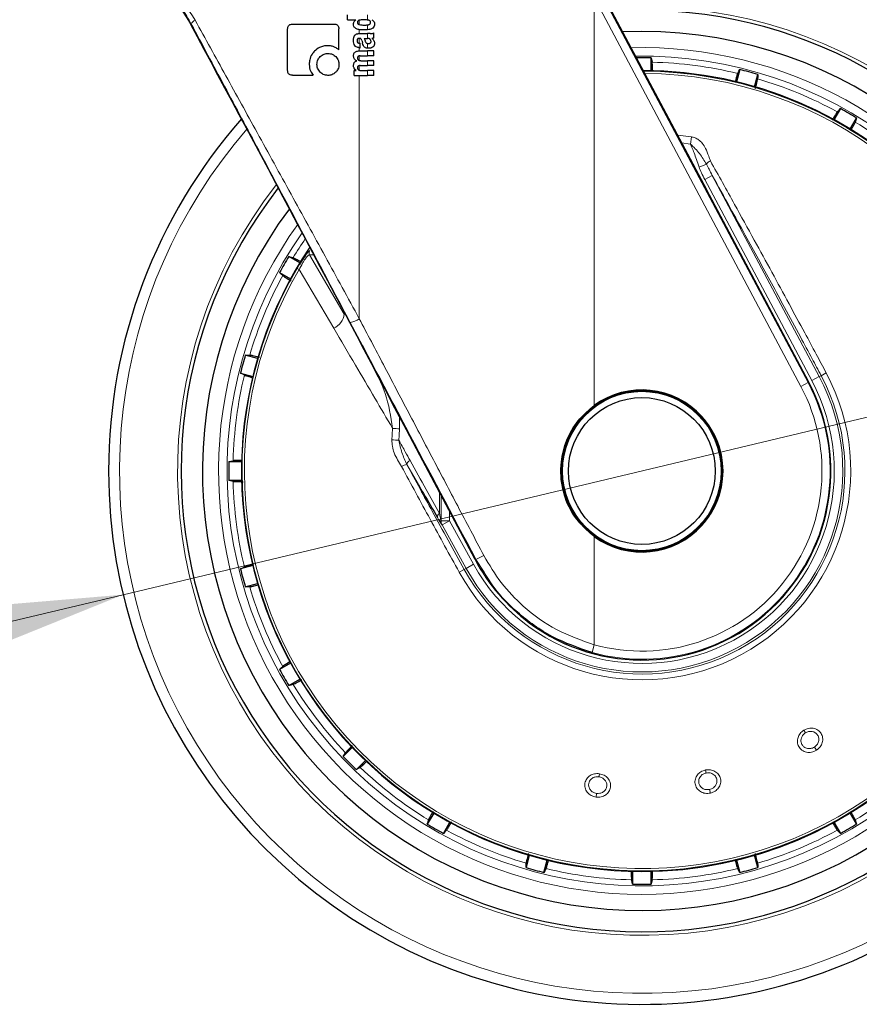
# Model space of a CAD drawing. Units: millimetres. Extents: x 0 to 210, y 0 to 297.
# Drawn here: x 160 to 164, y 213 to 219 of the extents above; entities that cross this region are included whole.
import ezdxf

# ---------------------------------------------------------------- set-up
doc = ezdxf.new("R2010")
doc.units = ezdxf.units.MM
doc.linetypes.add('SLD-Durchgehend', pattern=[0])
doc.styles.add('SLDTEXTSTYLE0', font='GOTHIC.TTF', dxfattribs={"width": 0.913})
doc.dimstyles.new('SLDDIMSTYLE2', dxfattribs={"dimtxt": 3.5, "dimasz": 3.302, "dimexe": 0, "dimexo": 0.0625, "dimgap": 0.875, "dimtad": 0, "dimtih": 1, "dimtoh": 1, "dimlfac": 20, "dimrnd": 1e-09, "dimzin": 12, "dimdsep": 46, "dimtxsty": 'SLDTEXTSTYLE0', "dimsah": 1, "dimcen": 0, "dimadec": 0, "dimazin": 3, "dimtfac": 1, "dimtmove": 0, "dimatfit": 3, "dimfxl": 1, "dimfrac": 2, "dimtolj": 1, "dimtzin": 12, "dimarcsym": 0})

# ---------------------------------------------------------------- blocks, each defined once
blk = doc.blocks.new('_D_3')
at = {"color": 7, "linetype": 'SLD-Durchgehend', "lineweight": 0}
for p, q in [((166.1907, 216.6985), (174.8729, 218.7682)), ((174.8729, 218.7682), (189.4972, 218.7682)), ((160.1111, 215.2491), (166.1907, 216.6985)), ((160.1111, 215.2491), (153.9342, 213.7766))]:
    blk.add_line(p, q, dxfattribs=at)
at = {"color": 7, "linetype": 'SLD-Durchgehend', "lineweight": 18}
for points in [[(166.1907, 216.6985), (169.5186, 216.9778), (169.2868, 217.9506)], [(160.1111, 215.2491), (156.7831, 214.9698), (157.015, 213.9971)]]:
    blk.add_solid(points, dxfattribs=at)
at = {"color": 7, "linetype": 'SLD-Durchgehend', "lineweight": 18, "char_height": 3.5, "attachment_point": 1, "style": 'SLDTEXTSTYLE0'}
for s, insert in [('%%c', (176.4604, 223.2389)), ('125', (181.7388, 223.2924))]:
    blk.add_mtext(s, dxfattribs=dict(at, insert=insert))

msp = doc.modelspace()

# ---------------------------------------------------------------- linework, layer by layer
at = {"color": 8, "linetype": 'SLD-Durchgehend', "lineweight": 18}
for p, q in [((162.87136, 216.35773), (162.87136, 218.74808)), ((162.87136, 218.74808), (164.08296, 216.46939)), ((162.91329, 218.77038), (164.12489, 216.49169)), ((161.49498, 218.58948), (161.49498, 218.6151)), ((161.54369, 218.61632), (161.54369, 218.64654)), ((160.50707, 218.59107), (160.51037, 218.59282)), ((161.49498, 218.53681), (161.49498, 218.56008)), ((161.54369, 218.55911), (161.54369, 218.58817)), ((161.49498, 218.48036), (161.49498, 218.5091)), ((161.54369, 218.50904), (161.54369, 218.53681)), ((161.49498, 218.43545), (161.49498, 218.4543)), ((161.54369, 218.45103), (161.54369, 218.47861)), ((161.54369, 218.40641), (161.54369, 218.43546)), ((161.49498, 218.37931), (161.49498, 218.40621)), ((161.54369, 218.34916), (161.54369, 218.37821)), ((161.49498, 218.32187), (161.49498, 218.34891)), ((161.54369, 218.2918), (161.54369, 218.32075)), ((161.49498, 216.86605), (161.49498, 218.2918)), ((163.35958, 217.94227), (163.44223, 217.93175)), ((163.44223, 217.93175), (163.436, 217.88989)), ((163.43599, 217.88987), (163.38368, 217.89693)), ((163.52905, 217.77205), (163.48575, 217.75515)), ((163.56328, 217.70631), (163.51919, 217.68287)), ((164.19055, 216.5266), (163.56328, 217.70631)), ((164.14646, 216.50316), (163.51919, 217.68287)), ((161.20474, 217.26641), (161.19596, 217.25821)), ((161.2037, 217.2405), (161.40612, 216.89342)), ((161.14324, 217.18093), (161.13069, 217.1605)), ((161.14234, 217.15366), (161.13069, 217.1605)), ((161.14234, 217.15366), (161.34512, 216.81063)), ((161.51315, 216.70968), (161.44215, 216.84375)), ((164.19055, 216.5266), (164.20152, 216.53244)), ((164.23124, 216.54824), (164.20152, 216.53244)), ((164.12489, 216.49169), (164.08296, 216.46939)), ((164.1292, 216.49398), (164.12489, 216.49169)), ((164.19055, 216.5266), (164.14646, 216.50316)), ((161.73076, 216.22092), (161.72969, 216.29366)), ((161.77365, 216.01163), (161.84103, 215.89458)), ((161.96539, 215.84742), (161.96506, 215.72485)), ((161.97413, 215.83093), (161.97389, 215.6822)), ((162.02334, 215.6822), (162.02334, 215.73809)), ((161.953, 215.70108), (161.96181, 215.68627)), ((161.97389, 215.6822), (162.02334, 215.6822)), ((161.97967, 215.65799), (162.02334, 215.6822)), ((162.02334, 215.6822), (162.16471, 215.42716)), ((161.97967, 215.65799), (162.12104, 215.40295)), ((162.87136, 214.95586), (162.87136, 215.58987)), ((162.17378, 215.45427), (162.17743, 215.45621)), ((162.22636, 215.38116), (162.17743, 215.45621)), ((162.08073, 215.3806), (162.11017, 215.39692)), ((162.12104, 215.40295), (162.11017, 215.39692)), ((162.12104, 215.40295), (162.16471, 215.42716)), ((162.85878, 214.91006), (162.87136, 214.95586)), ((164.10004, 214.45485), (164.10959, 214.43956)), ((164.17351, 214.33726), (164.16181, 214.35599)), ((162.90162, 214.20012), (162.89911, 214.18227)), ((163.52328, 214.22183), (163.52703, 214.20419)), ((163.55211, 214.0862), (163.54752, 214.1078)), ((162.88232, 214.06281), (162.88539, 214.08468))]:
    msp.add_line(p, q, dxfattribs=at)
at = {"color": 7, "linetype": 'SLD-Durchgehend', "lineweight": 25}
for p, q in [((162.95973, 218.69452), (163.52877, 217.62397)), ((161.42589, 218.6176), (161.42589, 218.64654)), ((161.42589, 218.6176), (161.47498, 218.6176)), ((161.47498, 218.61718), (161.47498, 218.6176)), ((161.07515, 218.32027), (161.07515, 218.56437)), ((161.10332, 218.59254), (161.34669, 218.59254)), ((161.37515, 218.44269), (161.37515, 218.56437)), ((161.49692, 218.53681), (161.54369, 218.53681)), ((161.52258, 218.50904), (161.54369, 218.50904)), ((161.55841, 218.53681), (161.54369, 218.53681)), ((161.54559, 218.50904), (161.54369, 218.50904)), ((161.5688, 218.50808), (161.5688, 218.50851)), ((161.58089, 218.51211), (161.58089, 218.54042)), ((163.15089, 218.5488), (163.03849, 218.54635)), ((161.49597, 218.43546), (161.54369, 218.43546)), ((161.49671, 218.48031), (161.5, 218.48031)), ((161.49724, 218.45423), (161.5, 218.45423)), ((161.5, 218.45423), (161.5, 218.48031)), ((161.58089, 218.43546), (161.54369, 218.43546)), ((161.58089, 218.40641), (161.58089, 218.43546)), ((161.47975, 218.37726), (161.47975, 218.37768)), ((161.49926, 218.40641), (161.54369, 218.40641)), ((161.50403, 218.37821), (161.54369, 218.37821)), ((161.58089, 218.40641), (161.54369, 218.40641)), ((161.58089, 218.37821), (161.54369, 218.37821)), ((161.58089, 218.34916), (161.58089, 218.37821)), ((163.20524, 218.31942), (163.20524, 218.39419)), ((161.46406, 218.2918), (161.46406, 218.32054)), ((161.46406, 218.32054), (161.47604, 218.32054)), ((161.47604, 218.32054), (161.47604, 218.32096)), ((161.49926, 218.34916), (161.54369, 218.34916)), ((161.50403, 218.32075), (161.54369, 218.32075)), ((161.58089, 218.34916), (161.54369, 218.34916)), ((161.58089, 218.32075), (161.54369, 218.32075)), ((161.58089, 218.2918), (161.58089, 218.32075)), ((163.72483, 218.32578), (163.70548, 218.25357)), ((161.10318, 218.29254), (161.22486, 218.29254)), ((161.46406, 218.2918), (161.54369, 218.2918)), ((161.58089, 218.2918), (161.54369, 218.2918)), ((163.81048, 218.22543), (163.82983, 218.29765)), ((164.31401, 218.0971), (164.27663, 218.03235)), ((164.37077, 217.978), (164.40815, 218.04274)), ((164.1292, 216.49398), (163.52877, 217.62397)), ((161.1467, 217.19369), (161.08195, 217.23107)), ((161.0276, 217.13693), (161.09235, 217.09954)), ((160.89926, 216.6334), (160.82704, 216.65275)), ((160.79891, 216.54775), (160.87113, 216.5284)), ((160.80527, 216.02816), (160.7305, 216.02816)), ((162.17378, 215.45427), (161.84915, 216.06672)), ((160.7305, 215.91945), (160.80527, 215.91945)), ((160.87113, 215.41921), (160.79891, 215.39986)), ((160.82704, 215.29486), (160.89926, 215.31421)), ((161.09235, 214.84806), (161.0276, 214.81068)), ((161.08195, 214.71654), (161.1467, 214.75392)), ((161.45385, 214.35363), (161.40099, 214.30077)), ((161.47785, 214.2239), (161.53072, 214.27677)), ((161.93101, 213.96961), (161.89363, 213.90487)), ((164.40815, 213.90487), (164.37077, 213.96961)), ((161.98777, 213.85051), (162.02515, 213.91526)), ((164.27663, 213.91526), (164.31401, 213.85051)), ((162.4913, 213.72218), (162.47195, 213.64996)), ((163.82983, 213.64996), (163.81048, 213.72218)), ((162.57695, 213.62182), (162.5963, 213.69404)), ((163.70548, 213.69404), (163.72483, 213.62182)), ((163.09654, 213.62818), (163.09654, 213.55342)), ((163.20524, 213.55342), (163.20524, 213.62818))]:
    msp.add_line(p, q, dxfattribs=at)
at = {"color": 7, "linetype": 'SLD-Durchgehend', "lineweight": 25, "flags": 128}
for points in [[(163.20524, 218.39419), (163.20872, 218.38018), (163.21143, 218.36926)], [(163.7124, 218.3033), (163.71934, 218.31585), (163.72483, 218.32578)], [(163.82983, 218.29765), (163.82956, 218.28322), (163.82935, 218.27197)], [(164.29619, 218.0786), (164.30614, 218.08892), (164.31401, 218.0971)], [(164.40815, 218.04274), (164.40416, 218.02887), (164.40104, 218.01806)], [(161.08195, 217.23107), (161.09582, 217.22707), (161.10664, 217.22396)], [(161.0461, 217.1191), (161.03577, 217.12905), (161.0276, 217.13693)], [(160.82704, 216.65275), (160.84148, 216.65248), (160.85273, 216.65227)], [(160.82139, 216.53532), (160.80884, 216.54225), (160.79891, 216.54775)], [(160.7305, 216.02816), (160.74451, 216.03163), (160.75544, 216.03434)], [(160.75544, 215.91327), (160.74152, 215.91672), (160.7305, 215.91945)], [(160.79891, 215.39986), (160.81154, 215.40685), (160.82139, 215.41229)], [(160.85273, 215.29534), (160.83839, 215.29507), (160.82704, 215.29486)], [(161.0276, 214.81068), (161.03799, 214.8207), (161.0461, 214.8285)], [(161.10664, 214.72365), (161.09286, 214.71968), (161.08195, 214.71654)], [(161.40099, 214.30077), (161.40843, 214.31313), (161.41424, 214.32277)], [(161.49986, 214.23716), (161.48757, 214.22976), (161.47785, 214.2239)], [(161.89363, 213.90487), (161.89762, 213.91873), (161.90074, 213.92955)], [(164.40104, 213.92955), (164.40501, 213.91577), (164.40815, 213.90487)], [(162.00559, 213.86901), (161.99564, 213.85869), (161.98777, 213.85051)], [(164.31401, 213.85051), (164.304, 213.86091), (164.29619, 213.86901)], [(162.47195, 213.64996), (162.47222, 213.66439), (162.47243, 213.67564)], [(163.82935, 213.67564), (163.82962, 213.66131), (163.82983, 213.64996)], [(162.58938, 213.64431), (162.58244, 213.63176), (162.57695, 213.62182)], [(163.72483, 213.62182), (163.71785, 213.63446), (163.7124, 213.64431)], [(163.09654, 213.55342), (163.09306, 213.56743), (163.09035, 213.57835)], [(163.21143, 213.57835), (163.20798, 213.56443), (163.20524, 213.55342)]]:
    msp.add_lwpolyline(points, dxfattribs=at)
at = {"color": 8, "linetype": 'SLD-Durchgehend', "lineweight": 18, "flags": 128}
msp.add_lwpolyline([(161.22556, 217.23959), (161.21384, 217.24008), (161.2037, 217.2405)], dxfattribs=at)
at = {"color": 7, "linetype": 'SLD-Durchgehend', "lineweight": 25}
for radius in [0.47397, 0.47, 0.43]:
    msp.add_circle((163.15089, 215.9738), radius, dxfattribs=at)
at = {"color": 8, "linetype": 'SLD-Durchgehend', "lineweight": 18}
msp.add_circle((163.15089, 215.9738), 0.465, dxfattribs=at)
for centre, radius, start, end in [((163.15089, 215.9738), 2.72094, 141.90517, 93.958329), ((160.54764, 218.57781), 0.04019, 111.786846, 158.054029), ((163.15089, 215.9738), 2.48091, 270, 91.46121), ((163.15089, 215.9738), 3.06098, 139.124901, 51.882114), ((163.15089, 215.9738), 2.43103, 144.966909, 90.872784), ((163.15089, 215.9738), 2.39622, 76.447658, 88.552342), ((163.15089, 215.9738), 2.34296, 149.56932, 89.764202), ((163.15089, 215.9738), 2.32945, 149.56932, 89.585702), ((163.15089, 215.9738), 2.39622, 61.447658, 73.552342), ((163.15089, 215.9738), 2.39622, 46.447658, 58.552342), ((163.57069, 217.74295), 0.0508, 110.469336, 145.052494), ((163.15089, 215.9738), 2.48091, 144.382548, 270), ((163.15089, 215.9738), 2.39622, 145.391202, 148.552342), ((161.22562, 217.2526), 0.02504, 146.510557, 208.898115), ((163.15089, 215.9738), 2.39622, 151.447658, 163.552342), ((161.30256, 216.90587), 0.10432, 294.078653, 353.144728), ((161.41245, 216.98786), 0.14714, 281.645321, 304.118375), ((163.15089, 215.9738), 2.39622, 166.447658, 178.552342), ((163.15089, 215.9738), 1.22358, 209, 28), ((163.15089, 215.9738), 1.18992, 209, 28), ((163.15089, 215.9738), 1.17748, 209, 28), ((163.15089, 215.9738), 1.12755, 209, 28), ((163.15089, 215.9738), 1.10312, 254.644703, 28), ((163.15089, 215.9738), 1.05563, 254.644703, 28), ((161.63638, 215.10518), 1.11972, 85.164467, 87.267345), ((161.63907, 214.67463), 1.48207, 86.599517, 88.183938), ((161.77704, 215.95664), 0.0551, 93.523282, 128.603702), ((161.80804, 216.00381), 0.03527, 116.393628, 167.187672), ((163.15089, 215.9738), 2.39622, 181.447658, 193.552342), ((161.98009, 215.70228), 0.02711, 123.660076, 182.541686), ((162.02237, 215.68097), 0.04849, 178.543983, 208.282972), ((162.08326, 215.71575), 0.2761, 289.942828, 300.764354), ((163.15089, 215.9738), 2.39622, 196.447658, 208.552342), ((163.15089, 215.9738), 2.39622, 211.447658, 223.552342), ((163.15089, 215.9738), 2.39622, 226.447658, 238.552342), ((163.15089, 215.9738), 2.39622, 301.447658, 313.552342), ((163.15089, 215.9738), 2.39622, 241.447658, 253.552342), ((163.15089, 215.9738), 2.39622, 286.447658, 298.552342), ((163.15089, 215.9738), 2.39622, 256.447658, 268.552342), ((163.15089, 215.9738), 2.39622, 271.447658, 283.552342)]:
    msp.add_arc(centre, radius, start, end, dxfattribs=at)
at = {"color": 7, "linetype": 'SLD-Durchgehend', "lineweight": 25}
for centre, radius, start, end in [((163.15089, 215.9738), 2.7, 270, 93.760004), ((163.15089, 215.9738), 2.575, 143.349648, 90), ((163.15089, 215.9738), 2.421, 88.713577, 90.751102), ((163.15089, 215.9738), 3.125, 180, 49.019143), ((163.15089, 215.9738), 2.34625, 270, 89.80732), ((163.15089, 215.9738), 2.421, 73.713577, 76.286423), ((163.15089, 215.9738), 2.421, 58.713577, 61.286423), ((163.15089, 215.9738), 3.125, 138.675218, 180), ((163.15089, 215.9738), 2.7, 142.101762, 270), ((163.15089, 215.9738), 2.34625, 146.025499, 270), ((163.15089, 215.9738), 2.421, 148.713577, 151.286423), ((163.15089, 215.9738), 2.421, 163.713577, 166.286423), ((163.15089, 215.97414), 1.10785, 233.427016, 27.984587), ((163.15089, 215.9738), 0.47491, 233.942081, 126.057919), ((163.15089, 215.9738), 2.421, 178.713577, 181.286423), ((163.15089, 215.9738), 2.421, 193.713577, 196.286423), ((163.15089, 215.9738), 2.421, 208.713577, 211.286423), ((163.15089, 215.9738), 2.421, 223.713577, 226.286423), ((163.15089, 215.9738), 2.421, 238.713577, 241.286423), ((163.15089, 215.9738), 2.421, 298.713577, 301.286423), ((163.15089, 215.9738), 2.421, 253.713577, 256.286423), ((163.15089, 215.9738), 2.421, 283.713577, 286.286423), ((163.15089, 215.9738), 2.421, 268.713577, 271.286423)]:
    msp.add_arc(centre, radius, start, end, dxfattribs=at)
for centre, major_axis, ratio, start_param, end_param in [((161.17214, 217.29897), (-1.2945, 2.43534), 0.0081916, 4.177516, 5.2672944), ((163.15448, 215.97408), (1.10669, 0.08487), 0.9999947, 3.5524524, 3.9949074)]:
    msp.add_ellipse(centre, major_axis=major_axis, ratio=ratio, start_param=start_param, end_param=end_param, dxfattribs=at)
at = {"color": 8, "linetype": 'SLD-Durchgehend', "lineweight": 18}
for points, knots in [([(160.53273, 218.61512), (160.49005, 218.68305), (160.4056, 218.81749), (160.24518, 218.97607), (160.07842, 219.09757), (159.92896, 219.17457), (159.80789, 219.22053), (159.721, 219.24478), (159.66835, 219.25506), (159.66145, 219.25451), (159.65889, 219.2543)], [0, 0, 0, 0, 0.1355973, 0.268352, 0.4036345, 0.5464794, 0.6663799, 0.7927331, 0.9229738, 1, 1, 1, 1]), ([(160.51037, 218.59282), (160.49302, 218.62334), (160.45905, 218.68311), (160.40044, 218.76502), (160.33883, 218.83911), (160.25088, 218.92956), (160.15869, 219.00473), (160.06871, 219.0641), (159.97886, 219.11547), (159.87193, 219.16305), (159.76965, 219.19541), (159.70019, 219.21002), (159.6914, 219.20896), (159.68697, 219.20843)], [0, 0, 0, 0, 0.0585819, 0.1147261, 0.1714331, 0.2266124, 0.342135, 0.3993658, 0.456782, 0.5820671, 0.7163306, 0.8568959, 1, 1, 1, 1]), ([(161.49498, 216.86605), (161.4283, 216.98795), (161.29543, 217.23085), (161.09531, 217.59549), (160.90087, 217.94881), (160.71299, 218.28948), (160.59252, 218.5071), (160.53273, 218.61512)], [0, 0, 0, 0, 0.20853747, 0.41554608, 0.62114167, 0.81195152, 1, 1, 1, 1]), ([(161.44215, 216.84375), (161.35274, 217.01251), (161.17464, 217.34865), (160.92799, 217.81198), (160.70632, 218.22722), (160.57522, 218.47184), (160.51037, 218.59282)], [0, 0, 0, 0, 0.28848946, 0.57466632, 0.7896327, 1, 1, 1, 1]), ([(163.44223, 217.93175), (163.44904, 217.93019), (163.46372, 217.92683), (163.48527, 217.91389), (163.50692, 217.89305), (163.52839, 217.86081), (163.53985, 217.82438), (163.54933, 217.79986), (163.55292, 217.79056)], [0, 0, 0, 0, 0.105417, 0.2271848, 0.3796967, 0.5736845, 0.8384248, 1, 1, 1, 1]), ([(163.52905, 217.77205), (163.51668, 217.79295), (163.49172, 217.8351), (163.45467, 217.87153), (163.436, 217.88989)], [0, 0, 0, 0, 0.4959098, 1, 1, 1, 1]), ([(163.48575, 217.75515), (163.48098, 217.76974), (163.47185, 217.79771), (163.45801, 217.83552), (163.44554, 217.86559), (163.43879, 217.88278), (163.436, 217.88989)], [0, 0, 0, 0, 0.3204659, 0.6143938, 0.8404075, 1, 1, 1, 1]), ([(163.51919, 217.68287), (163.51264, 217.69559), (163.50047, 217.71921), (163.49039, 217.7438), (163.48575, 217.75515)], [0, 0, 0, 0, 0.5385159, 1, 1, 1, 1]), ([(163.56328, 217.70631), (163.55694, 217.71806), (163.54519, 217.73982), (163.53413, 217.7619), (163.52905, 217.77205)], [0, 0, 0, 0, 0.5402108, 1, 1, 1, 1]), ([(163.55292, 217.79056), (163.59997, 217.7059), (163.68511, 217.55269), (163.80536, 217.33465), (163.91181, 217.14052), (164.01062, 216.95909), (164.09724, 216.79881), (164.1699, 216.66337), (164.21159, 216.58513), (164.23124, 216.54824)], [0, 0, 0, 0, 0.21118016, 0.3821388, 0.53329393, 0.68062094, 0.81603537, 0.91327275, 1, 1, 1, 1]), ([(163.56328, 217.70631), (163.59812, 217.64332), (163.66228, 217.5273), (163.75256, 217.36304), (163.83342, 217.2153), (163.9104, 217.07398), (163.99267, 216.9222), (164.07219, 216.77458), (164.14359, 216.64126), (164.18391, 216.56552), (164.20152, 216.53244)], [0, 0, 0, 0, 0.1660974, 0.3059078, 0.4267146, 0.5465242, 0.6666172, 0.8111158, 0.9174869, 1, 1, 1, 1]), ([(161.2037, 217.2405), (161.20169, 217.24046), (161.19868, 217.24041), (161.18989, 217.2313), (161.18181, 217.2211), (161.17243, 217.20741), (161.15888, 217.18552), (161.14897, 217.16643), (161.14234, 217.15366)], [0, 0, 0, 0, 0.25240523, 0.37728029, 0.50129854, 0.62498682, 0.74912405, 1, 1, 1, 1]), ([(162.22449, 215.4785), (162.1735, 215.57538), (162.07493, 215.76266), (161.9283, 216.04143), (161.78313, 216.31755), (161.63843, 216.59291), (161.542, 216.77652), (161.49498, 216.86605)], [0, 0, 0, 0, 0.2091236, 0.4042485, 0.6021916, 0.8060381, 1, 1, 1, 1]), ([(161.34512, 216.81063), (161.38737, 216.73887), (161.46715, 216.60337), (161.58224, 216.40743), (161.65523, 216.28265), (161.68976, 216.22363)], [0, 0, 0, 0, 0.3723763, 0.7031258, 1, 1, 1, 1]), ([(161.68976, 216.22363), (161.67918, 216.2931), (161.66176, 216.40757), (161.61233, 216.51196), (161.5929, 216.553)], [0, 0, 0, 0, 0.6069085, 1, 1, 1, 1]), ([(161.68604, 216.15596), (161.68663, 216.16846), (161.68771, 216.19103), (161.68913, 216.21357), (161.68976, 216.22363)], [0, 0, 0, 0, 0.5538631, 1, 1, 1, 1]), ([(161.72698, 216.15409), (161.72758, 216.16644), (161.72868, 216.18873), (161.73012, 216.21099), (161.73076, 216.22092)], [0, 0, 0, 0, 0.5541176, 1, 1, 1, 1]), ([(161.68604, 216.15596), (161.68635, 216.14335), (161.68699, 216.11713), (161.70393, 216.0626), (161.72679, 216.02547), (161.74266, 215.99969)], [0, 0, 0, 0, 0.2203964, 0.4587084, 1, 1, 1, 1]), ([(161.72698, 216.15409), (161.73951, 216.13131), (161.76134, 216.09161), (161.78309, 216.0522), (161.79236, 216.0354)], [0, 0, 0, 0, 0.5737615, 1, 1, 1, 1]), ([(161.77365, 216.01163), (161.76322, 216.03468), (161.74258, 216.08029), (161.73214, 216.12967), (161.72698, 216.15409)], [0, 0, 0, 0, 0.50549849, 1, 1, 1, 1]), ([(162.11017, 215.39692), (162.07861, 215.45396), (162.01567, 215.56775), (161.92947, 215.72503), (161.84877, 215.87299), (161.79951, 215.96391), (161.77365, 216.01163)], [0, 0, 0, 0, 0.2772158, 0.5529761, 0.7653686, 1, 1, 1, 1]), ([(161.79236, 216.0354), (161.82391, 215.97836), (161.88198, 215.87337), (161.93902, 215.77141), (161.96506, 215.72485)], [0, 0, 0, 0, 0.5433311, 1, 1, 1, 1]), ([(162.08073, 215.3806), (162.02356, 215.48419), (161.90913, 215.69154), (161.79818, 215.89692), (161.74266, 215.99969)], [0, 0, 0, 0, 0.4995838, 1, 1, 1, 1]), ([(161.96506, 215.72485), (161.96676, 215.71615), (161.96918, 215.70369), (161.97205, 215.6899), (161.97337, 215.68398), (161.9738, 215.68251), (161.97389, 215.6822)], [0, 0, 0, 0, 0.5694751, 0.8155608, 0.9611395, 1, 1, 1, 1]), ([(162.87136, 214.95586), (162.79634, 214.98204), (162.64578, 215.03461), (162.46446, 215.16647), (162.32128, 215.31553), (162.25679, 215.42412), (162.22449, 215.4785)], [0, 0, 0, 0, 0.2776415, 0.5573007, 0.7783077, 1, 1, 1, 1]), ([(164.17351, 214.33726), (164.16424, 214.33279), (164.14569, 214.32384), (164.11482, 214.32468), (164.088, 214.33637), (164.06904, 214.35769), (164.06096, 214.38462), (164.06443, 214.41199), (164.07744, 214.43731), (164.09231, 214.44886), (164.10004, 214.45485)], [0, 0, 0, 0, 0.12874826, 0.25740362, 0.386335, 0.51463776, 0.64135033, 0.76444055, 0.87762535, 1, 1, 1, 1]), ([(164.10004, 214.45485), (164.10891, 214.45919), (164.12667, 214.46788), (164.15633, 214.46788), (164.18285, 214.45762), (164.20262, 214.43758), (164.21217, 214.41096), (164.20991, 214.38272), (164.19716, 214.35586), (164.18158, 214.34361), (164.17351, 214.33726)], [0, 0, 0, 0, 0.1236101, 0.247343, 0.3722681, 0.498987, 0.626575, 0.752379, 0.8717036, 1, 1, 1, 1]), ([(164.16181, 214.35599), (164.15795, 214.3539), (164.15156, 214.35045), (164.14106, 214.3478), (164.13114, 214.34695), (164.12028, 214.34816), (164.10997, 214.35162), (164.09843, 214.35868), (164.08885, 214.36985), (164.08381, 214.38368), (164.08282, 214.3968), (164.08552, 214.4115), (164.09399, 214.42762), (164.10454, 214.43569), (164.10959, 214.43956)], [0, 0, 0, 0, 0.0777895, 0.1287814, 0.1931428, 0.2574713, 0.3292747, 0.396243, 0.5152666, 0.6089075, 0.6793648, 0.7656795, 0.8877255, 1, 1, 1, 1]), ([(164.10959, 214.43956), (164.11541, 214.44248), (164.12447, 214.44702), (164.13815, 214.44862), (164.15211, 214.44768), (164.16822, 214.44132), (164.18201, 214.42732), (164.18775, 214.41182), (164.18833, 214.39848), (164.18654, 214.38782), (164.18244, 214.37765), (164.17497, 214.36603), (164.16694, 214.3599), (164.16181, 214.35599)], [0, 0, 0, 0, 0.11471068, 0.17875415, 0.2469885, 0.37181611, 0.49863198, 0.62058881, 0.68540542, 0.75264992, 0.82184543, 0.88622461, 1, 1, 1, 1]), ([(163.52328, 214.22183), (163.533, 214.22287), (163.55254, 214.22496), (163.58037, 214.21499), (163.60186, 214.19636), (163.61372, 214.17081), (163.61366, 214.14262), (163.60207, 214.11664), (163.58079, 214.09564), (163.56181, 214.08939), (163.55211, 214.0862)], [0, 0, 0, 0, 0.12227963, 0.2459927, 0.37091233, 0.49761698, 0.62517522, 0.75011655, 0.87237233, 1, 1, 1, 1]), ([(162.88232, 214.06281), (162.8723, 214.06536), (162.8523, 214.07044), (162.8292, 214.09098), (162.81621, 214.1172), (162.81543, 214.1457), (162.82658, 214.1715), (162.84683, 214.19019), (162.87304, 214.20121), (162.89184, 214.20049), (162.90162, 214.20012)], [0, 0, 0, 0, 0.1291176, 0.2579292, 0.3868164, 0.515033, 0.6416898, 0.7646443, 0.8776261, 1, 1, 1, 1]), ([(162.88539, 214.08468), (162.88111, 214.08556), (162.87397, 214.08703), (162.8642, 214.09176), (162.85603, 214.09751), (162.8485, 214.10543), (162.84285, 214.11471), (162.83855, 214.12752), (162.83841, 214.14225), (162.84346, 214.15608), (162.85115, 214.16675), (162.86265, 214.17626), (162.87949, 214.18315), (162.89275, 214.18255), (162.89911, 214.18227)], [0, 0, 0, 0, 0.0775158, 0.1291567, 0.1935972, 0.2580048, 0.3295671, 0.3964327, 0.5156657, 0.6093043, 0.6796892, 0.7658834, 0.8877956, 1, 1, 1, 1]), ([(162.90162, 214.20012), (162.91122, 214.19774), (162.93043, 214.19297), (162.95317, 214.17386), (162.96687, 214.14891), (162.96908, 214.1208), (162.95921, 214.09427), (162.93929, 214.07416), (162.91229, 214.06185), (162.89255, 214.06248), (162.88232, 214.06281)], [0, 0, 0, 0, 0.1237615, 0.2476485, 0.3727331, 0.49961, 0.6273739, 0.7532063, 0.8720267, 1, 1, 1, 1]), ([(162.89911, 214.18227), (162.90544, 214.18076), (162.91531, 214.17841), (162.92683, 214.17083), (162.93692, 214.16112), (162.94518, 214.14585), (162.9467, 214.12625), (162.9411, 214.11069), (162.93294, 214.1001), (162.92468, 214.09309), (162.91498, 214.08796), (162.90182, 214.0839), (162.89179, 214.08438), (162.88539, 214.08468)], [0, 0, 0, 0, 0.11476558, 0.17891094, 0.24729586, 0.37228329, 0.49925723, 0.6211281, 0.6860434, 0.753481, 0.82279664, 0.88707591, 1, 1, 1, 1]), ([(163.55211, 214.0862), (163.54186, 214.08517), (163.52136, 214.0831), (163.49265, 214.09445), (163.47144, 214.11462), (163.46093, 214.14113), (163.46254, 214.16919), (163.47516, 214.19372), (163.49604, 214.21307), (163.51397, 214.21884), (163.52328, 214.22183)], [0, 0, 0, 0, 0.1288107, 0.2574324, 0.386375, 0.5146891, 0.6413001, 0.7643785, 0.8775768, 1, 1, 1, 1]), ([(163.54752, 214.1078), (163.54316, 214.10716), (163.53597, 214.1061), (163.52519, 214.10721), (163.5156, 214.1098), (163.50581, 214.11465), (163.4973, 214.12143), (163.48887, 214.13201), (163.4837, 214.14576), (163.48369, 214.16046), (163.48723, 214.17312), (163.4948, 214.18604), (163.50829, 214.19831), (163.52097, 214.20229), (163.52703, 214.20419)], [0, 0, 0, 0, 0.0781195, 0.1288432, 0.1931878, 0.2574992, 0.3293397, 0.3963244, 0.5153185, 0.6084775, 0.679012, 0.7656186, 0.8878173, 1, 1, 1, 1]), ([(163.52703, 214.20419), (163.53334, 214.20494), (163.54326, 214.20611), (163.55661, 214.20306), (163.56783, 214.19818), (163.57768, 214.19046), (163.58556, 214.17988), (163.59096, 214.16589), (163.59098, 214.14787), (163.58371, 214.13135), (163.57453, 214.12134), (163.56646, 214.1153), (163.55813, 214.11068), (163.55119, 214.1088), (163.54752, 214.1078)], [0, 0, 0, 0, 0.1119183, 0.1760858, 0.2454627, 0.336374, 0.408678, 0.4978398, 0.6253923, 0.7501358, 0.8306803, 0.8722933, 0.9325786, 1, 1, 1, 1])]:
    msp.add_open_spline(points, degree=3, knots=knots, dxfattribs=at)
at = {"color": 7, "linetype": 'SLD-Durchgehend', "lineweight": 25}
for points, knots in [([(159.87236, 219.14675), (159.8764, 219.14655), (159.88438, 219.14616), (159.94648, 219.12235), (160.03681, 219.07762), (160.14985, 219.00618), (160.274, 218.9033), (160.40124, 218.76646), (160.47137, 218.65024), (160.50707, 218.59107)], [0, 0, 0, 0, 0.152291, 0.3016702, 0.4447184, 0.5808234, 0.718688, 0.856782, 1, 1, 1, 1]), ([(161.46104, 218.59269), (161.46125, 218.59552), (161.46166, 218.60092), (161.46587, 218.61012), (161.47144, 218.61444), (161.47498, 218.61718)], [0, 0, 0, 0, 0.2867204, 0.5471875, 1, 1, 1, 1]), ([(161.48619, 218.61012), (161.48546, 218.60879), (161.4841, 218.60634), (161.48402, 218.60352), (161.48399, 218.60223)], [0, 0, 0, 0, 0.539929, 1, 1, 1, 1]), ([(161.49364, 218.61473), (161.49202, 218.61417), (161.48919, 218.6132), (161.48709, 218.61104), (161.48619, 218.61012)], [0, 0, 0, 0, 0.5725643, 1, 1, 1, 1]), ([(161.52247, 218.6176), (161.51679, 218.61758), (161.5071, 218.61754), (161.49758, 218.61555), (161.49364, 218.61473)], [0, 0, 0, 0, 0.58621683, 1, 1, 1, 1]), ([(161.54369, 218.61632), (161.53975, 218.61676), (161.53271, 218.61754), (161.52561, 218.61758), (161.52247, 218.6176)], [0, 0, 0, 0, 0.5587309, 1, 1, 1, 1]), ([(161.55119, 218.6147), (161.54987, 218.61506), (161.54739, 218.61573), (161.54486, 218.61613), (161.54369, 218.61632)], [0, 0, 0, 0, 0.5339521, 1, 1, 1, 1]), ([(161.56117, 218.60223), (161.56103, 218.60394), (161.56077, 218.60719), (161.5582, 218.61099), (161.55487, 218.6134), (161.55246, 218.61426), (161.55119, 218.6147)], [0, 0, 0, 0, 0.2898139, 0.5505746, 0.7632986, 1, 1, 1, 1]), ([(161.56859, 218.61834), (161.57123, 218.61659), (161.57617, 218.6133), (161.5827, 218.6047), (161.58363, 218.59728), (161.58421, 218.59269)], [0, 0, 0, 0, 0.3052453, 0.5712194, 1, 1, 1, 1]), ([(161.07515, 218.56437), (161.07531, 218.56761), (161.0756, 218.57364), (161.07868, 218.58159), (161.08417, 218.58785), (161.09268, 218.59196), (161.09954, 218.59234), (161.10332, 218.59254)], [0, 0, 0, 0, 0.2129528, 0.396185, 0.5499545, 0.7520544, 1, 1, 1, 1]), ([(161.34669, 218.59254), (161.34998, 218.59239), (161.35608, 218.5921), (161.36411, 218.58903), (161.37042, 218.58355), (161.37457, 218.57503), (161.37495, 218.56816), (161.37515, 218.56437)], [0, 0, 0, 0, 0.2158388, 0.4004834, 0.5538663, 0.7543704, 1, 1, 1, 1]), ([(161.47541, 218.56661), (161.47294, 218.56829), (161.46824, 218.57148), (161.46216, 218.58034), (161.46148, 218.5879), (161.46104, 218.59269)], [0, 0, 0, 0, 0.2882889, 0.549169, 1, 1, 1, 1]), ([(161.52247, 218.55795), (161.51555, 218.55811), (161.50522, 218.55836), (161.49218, 218.56049), (161.48323, 218.56276), (161.47803, 218.56532), (161.47541, 218.56661)], [0, 0, 0, 0, 0.4309705, 0.6430925, 0.8201498, 1, 1, 1, 1]), ([(161.48399, 218.60223), (161.48411, 218.60065), (161.48434, 218.59759), (161.48665, 218.59382), (161.48988, 218.59129), (161.49231, 218.59037), (161.49359, 218.58989)], [0, 0, 0, 0, 0.27605738, 0.53344997, 0.75532932, 1, 1, 1, 1]), ([(161.49359, 218.58989), (161.49869, 218.58885), (161.50824, 218.58689), (161.51795, 218.58694), (161.52247, 218.58696)], [0, 0, 0, 0, 0.5334575, 1, 1, 1, 1]), ([(161.52247, 218.58696), (161.52646, 218.58696), (161.53357, 218.58696), (161.5406, 218.5878), (161.54369, 218.58817)], [0, 0, 0, 0, 0.5614602, 1, 1, 1, 1]), ([(161.54369, 218.55911), (161.53975, 218.55871), (161.5327, 218.558), (161.52561, 218.55796), (161.52247, 218.55795)], [0, 0, 0, 0, 0.55848454, 1, 1, 1, 1]), ([(161.58421, 218.59269), (161.58382, 218.58825), (161.58305, 218.57931), (161.57512, 218.57), (161.56597, 218.56462), (161.55583, 218.56101), (161.54805, 218.55979), (161.54369, 218.55911)], [0, 0, 0, 0, 0.2209454, 0.4447113, 0.5888008, 0.7689417, 1, 1, 1, 1]), ([(161.54369, 218.58817), (161.54518, 218.58843), (161.54773, 218.58885), (161.55023, 218.58958), (161.55125, 218.58988)], [0, 0, 0, 0, 0.5871911, 1, 1, 1, 1]), ([(161.55125, 218.58988), (161.55292, 218.59051), (161.556, 218.5917), (161.55929, 218.59493), (161.56094, 218.5986), (161.56109, 218.601), (161.56117, 218.60223)], [0, 0, 0, 0, 0.3150082, 0.5851739, 0.7883333, 1, 1, 1, 1]), ([(161.46104, 218.49483), (161.46113, 218.49907), (161.46128, 218.50639), (161.46283, 218.51353), (161.46349, 218.51655)], [0, 0, 0, 0, 0.5781274, 1, 1, 1, 1]), ([(161.46896, 218.46633), (161.46636, 218.47115), (161.46156, 218.48005), (161.46121, 218.49018), (161.46104, 218.49483)], [0, 0, 0, 0, 0.5413331, 1, 1, 1, 1]), ([(161.46349, 218.51655), (161.46393, 218.51801), (161.46474, 218.52064), (161.46595, 218.5231), (161.4665, 218.5242)], [0, 0, 0, 0, 0.5553226, 1, 1, 1, 1]), ([(161.4665, 218.5242), (161.46732, 218.52528), (161.46872, 218.52713), (161.47044, 218.52865), (161.47116, 218.52929)], [0, 0, 0, 0, 0.5848266, 1, 1, 1, 1]), ([(161.47116, 218.52929), (161.47288, 218.53078), (161.47616, 218.53363), (161.48024, 218.53495), (161.48217, 218.53558)], [0, 0, 0, 0, 0.5257694, 1, 1, 1, 1]), ([(161.49586, 218.5091), (161.4945, 218.50907), (161.49201, 218.509), (161.48864, 218.50805), (161.48602, 218.50652), (161.48367, 218.50401), (161.48194, 218.49997), (161.48179, 218.49657), (161.48171, 218.49473)], [0, 0, 0, 0, 0.1785315, 0.325782, 0.4527563, 0.5686702, 0.7656169, 1, 1, 1, 1]), ([(161.48171, 218.49473), (161.48187, 218.49248), (161.48215, 218.48832), (161.4852, 218.48381), (161.48877, 218.48161), (161.49245, 218.48048), (161.4952, 218.48037), (161.49671, 218.48031)], [0, 0, 0, 0, 0.2782337, 0.5138258, 0.648121, 0.8061523, 1, 1, 1, 1]), ([(161.48217, 218.53558), (161.4834, 218.53589), (161.48564, 218.53645), (161.48793, 218.5367), (161.48897, 218.53681)], [0, 0, 0, 0, 0.54477849, 1, 1, 1, 1]), ([(161.48897, 218.53681), (161.49044, 218.53681), (161.49309, 218.53681), (161.49574, 218.53681), (161.49692, 218.53681)], [0, 0, 0, 0, 0.5520039, 1, 1, 1, 1]), ([(161.5045, 218.50664), (161.50395, 218.50705), (161.50274, 218.50794), (161.49979, 218.50889), (161.49743, 218.50901), (161.49586, 218.5091)], [0, 0, 0, 0, 0.2237775, 0.4863029, 1, 1, 1, 1]), ([(161.50954, 218.49716), (161.50892, 218.49921), (161.50784, 218.50272), (161.50549, 218.50548), (161.5045, 218.50664)], [0, 0, 0, 0, 0.5806285, 1, 1, 1, 1]), ([(161.50954, 218.49716), (161.51039, 218.494), (161.51191, 218.48834), (161.51343, 218.48269), (161.5141, 218.4802)], [0, 0, 0, 0, 0.56, 1, 1, 1, 1]), ([(161.52258, 218.50904), (161.52415, 218.5065), (161.5267, 218.50238), (161.52792, 218.49769), (161.52839, 218.49589)], [0, 0, 0, 0, 0.6171797, 1, 1, 1, 1]), ([(161.52839, 218.49589), (161.52886, 218.4939), (161.52972, 218.49032), (161.53204, 218.48576), (161.535, 218.48226), (161.5389, 218.47964), (161.54204, 218.47897), (161.54369, 218.47861)], [0, 0, 0, 0, 0.2429514, 0.4392467, 0.6069391, 0.7942306, 1, 1, 1, 1]), ([(161.55931, 218.50284), (161.55844, 218.50385), (161.55669, 218.50589), (161.55204, 218.5085), (161.54815, 218.50883), (161.54559, 218.50904)], [0, 0, 0, 0, 0.251065, 0.507823, 1, 1, 1, 1]), ([(161.55841, 218.53681), (161.56285, 218.53681), (161.57054, 218.5368), (161.57782, 218.53934), (161.58089, 218.54042)], [0, 0, 0, 0, 0.57802143, 1, 1, 1, 1]), ([(161.56372, 218.49006), (161.56347, 218.49254), (161.56301, 218.49718), (161.56048, 218.50105), (161.55931, 218.50284)], [0, 0, 0, 0, 0.5343253, 1, 1, 1, 1]), ([(161.58089, 218.51211), (161.5786, 218.51118), (161.57467, 218.50959), (161.57053, 218.50883), (161.5688, 218.50851)], [0, 0, 0, 0, 0.5835566, 1, 1, 1, 1]), ([(161.5688, 218.50808), (161.57162, 218.50635), (161.57653, 218.50332), (161.57947, 218.49831), (161.58072, 218.49618)], [0, 0, 0, 0, 0.5745212, 1, 1, 1, 1]), ([(161.58072, 218.49618), (161.58179, 218.49309), (161.58374, 218.48743), (161.58381, 218.48143), (161.58384, 218.47872)], [0, 0, 0, 0, 0.5468419, 1, 1, 1, 1]), ([(161.31099, 218.46606), (161.30206, 218.4655), (161.28527, 218.46444), (161.25728, 218.45503), (161.24188, 218.44184), (161.23253, 218.43384)], [0, 0, 0, 0, 0.3088791, 0.5804889, 1, 1, 1, 1]), ([(161.34581, 218.45953), (161.33949, 218.46166), (161.32817, 218.46546), (161.31625, 218.46588), (161.31099, 218.46606)], [0, 0, 0, 0, 0.55921, 1, 1, 1, 1]), ([(161.37515, 218.44269), (161.37027, 218.44626), (161.36111, 218.45296), (161.35068, 218.45744), (161.34581, 218.45953)], [0, 0, 0, 0, 0.5325528, 1, 1, 1, 1]), ([(161.46118, 218.40726), (161.46137, 218.41034), (161.46173, 218.41605), (161.46509, 218.42372), (161.47031, 218.42916), (161.47712, 218.43281), (161.48573, 218.4351), (161.49227, 218.43533), (161.49597, 218.43546)], [0, 0, 0, 0, 0.1778448, 0.3294465, 0.4760464, 0.6112649, 0.7804469, 1, 1, 1, 1]), ([(161.49724, 218.45423), (161.4934, 218.45448), (161.48665, 218.45492), (161.47635, 218.45843), (161.47162, 218.46348), (161.46896, 218.46633)], [0, 0, 0, 0, 0.3647077, 0.6418027, 1, 1, 1, 1]), ([(161.52605, 218.4579), (161.52475, 218.4592), (161.52189, 218.46205), (161.51746, 218.46945), (161.51545, 218.47589), (161.5141, 218.4802)], [0, 0, 0, 0, 0.2168625, 0.4752503, 1, 1, 1, 1]), ([(161.54369, 218.45103), (161.53969, 218.45167), (161.5333, 218.4527), (161.52802, 218.45649), (161.52605, 218.4579)], [0, 0, 0, 0, 0.6259027, 1, 1, 1, 1]), ([(161.54369, 218.47861), (161.54435, 218.47854), (161.54558, 218.4784), (161.54682, 218.4784), (161.54739, 218.47841)], [0, 0, 0, 0, 0.5390656, 1, 1, 1, 1]), ([(161.55057, 218.45061), (161.54924, 218.45064), (161.54693, 218.45069), (161.54465, 218.45093), (161.54369, 218.45103)], [0, 0, 0, 0, 0.5790434, 1, 1, 1, 1]), ([(161.54739, 218.47841), (161.54982, 218.47857), (161.55379, 218.47884), (161.55738, 218.4806), (161.55878, 218.48128)], [0, 0, 0, 0, 0.61075815, 1, 1, 1, 1]), ([(161.57307, 218.45699), (161.56907, 218.45489), (161.56195, 218.45117), (161.55404, 218.45078), (161.55057, 218.45061)], [0, 0, 0, 0, 0.5618971, 1, 1, 1, 1]), ([(161.55878, 218.48128), (161.55963, 218.48185), (161.56124, 218.48294), (161.56278, 218.48522), (161.56359, 218.48763), (161.56367, 218.48922), (161.56372, 218.49006)], [0, 0, 0, 0, 0.2912483, 0.5538746, 0.7645138, 1, 1, 1, 1]), ([(161.58384, 218.47872), (161.58362, 218.47573), (161.58328, 218.47094), (161.58082, 218.46486), (161.57765, 218.4603), (161.57466, 218.45813), (161.57307, 218.45699)], [0, 0, 0, 0, 0.3504586, 0.5600699, 0.7671705, 1, 1, 1, 1]), ([(161.23253, 218.43384), (161.22745, 218.42795), (161.21473, 218.41318), (161.20347, 218.38614), (161.20212, 218.36549), (161.20154, 218.35655)], [0, 0, 0, 0, 0.2733613, 0.6853505, 1, 1, 1, 1]), ([(161.24683, 218.35626), (161.24785, 218.36575), (161.24969, 218.38295), (161.26086, 218.39599), (161.26586, 218.40183)], [0, 0, 0, 0, 0.552146, 1, 1, 1, 1]), ([(161.26586, 218.40183), (161.27337, 218.40794), (161.2868, 218.41887), (161.30389, 218.42025), (161.31144, 218.42086)], [0, 0, 0, 0, 0.5587419, 1, 1, 1, 1]), ([(161.31144, 218.42086), (161.32106, 218.41986), (161.33832, 218.41807), (161.35138, 218.40681), (161.35716, 218.40183)], [0, 0, 0, 0, 0.5579207, 1, 1, 1, 1]), ([(161.35716, 218.40183), (161.36317, 218.39435), (161.37394, 218.38093), (161.37529, 218.36382), (161.37589, 218.35626)], [0, 0, 0, 0, 0.5578919, 1, 1, 1, 1]), ([(161.46113, 218.35033), (161.46129, 218.35303), (161.46157, 218.35794), (161.46374, 218.36449), (161.46721, 218.36993), (161.47253, 218.37457), (161.47721, 218.37631), (161.47975, 218.37726)], [0, 0, 0, 0, 0.22707213, 0.41152583, 0.57419754, 0.76868594, 1, 1, 1, 1]), ([(161.47975, 218.37768), (161.47654, 218.37929), (161.47047, 218.38233), (161.46454, 218.39006), (161.46156, 218.39855), (161.46131, 218.40425), (161.46118, 218.40726)], [0, 0, 0, 0, 0.2886258, 0.5471294, 0.7602758, 1, 1, 1, 1]), ([(161.49926, 218.40641), (161.49783, 218.40639), (161.49524, 218.40637), (161.49172, 218.40561), (161.48893, 218.40437), (161.48641, 218.4023), (161.48444, 218.39886), (161.48422, 218.39589), (161.48411, 218.39432)], [0, 0, 0, 0, 0.1950346, 0.3545464, 0.4889394, 0.6069872, 0.7923642, 1, 1, 1, 1]), ([(161.48411, 218.39432), (161.48419, 218.39258), (161.48435, 218.38925), (161.48636, 218.38473), (161.48956, 218.38159), (161.49357, 218.3796), (161.49841, 218.3784), (161.50202, 218.37828), (161.50403, 218.37821)], [0, 0, 0, 0, 0.1755057, 0.3346811, 0.4875202, 0.6251979, 0.7919214, 1, 1, 1, 1]), ([(161.10318, 218.29254), (161.09838, 218.29285), (161.0912, 218.29331), (161.0829, 218.29825), (161.07806, 218.30434), (161.07555, 218.31204), (161.07528, 218.31762), (161.07515, 218.32027)], [0, 0, 0, 0, 0.3146826, 0.4713485, 0.628587, 0.8232274, 1, 1, 1, 1]), ([(161.20154, 218.35655), (161.20269, 218.34323), (161.20474, 218.31964), (161.21876, 218.30076), (161.22486, 218.29254)], [0, 0, 0, 0, 0.564763, 1, 1, 1, 1]), ([(161.26586, 218.31054), (161.25977, 218.31798), (161.24879, 218.3314), (161.24744, 218.34859), (161.24683, 218.35626)], [0, 0, 0, 0, 0.5543071, 1, 1, 1, 1]), ([(161.37589, 218.35626), (161.37561, 218.35129), (161.37506, 218.3418), (161.36965, 218.32549), (161.36195, 218.31627), (161.35716, 218.31054)], [0, 0, 0, 0, 0.293648, 0.5608094, 1, 1, 1, 1]), ([(161.47604, 218.32096), (161.47293, 218.32358), (161.46804, 218.3277), (161.46367, 218.33549), (161.46143, 218.34261), (161.46123, 218.3477), (161.46113, 218.35033)], [0, 0, 0, 0, 0.3550213, 0.5585573, 0.7719403, 1, 1, 1, 1]), ([(161.49926, 218.34916), (161.49741, 218.34911), (161.49414, 218.34901), (161.48983, 218.34764), (161.48655, 218.34522), (161.48444, 218.34149), (161.48422, 218.33853), (161.48411, 218.33697)], [0, 0, 0, 0, 0.2516453, 0.4472184, 0.607713, 0.7930771, 1, 1, 1, 1]), ([(161.48411, 218.33697), (161.48419, 218.33522), (161.48435, 218.33189), (161.48635, 218.32737), (161.48953, 218.3242), (161.49354, 218.32217), (161.49839, 218.32094), (161.50201, 218.32082), (161.50403, 218.32075)], [0, 0, 0, 0, 0.1750812, 0.3341084, 0.4869509, 0.6246583, 0.7915432, 1, 1, 1, 1]), ([(163.21334, 218.31826), (163.21332, 218.32024), (163.2131, 218.33824), (163.21242, 218.35859), (163.21176, 218.3657), (163.21143, 218.36926)], [0, 0, 0, 0, 0.0581526, 0.5291394, 1, 1, 1, 1]), ([(161.31144, 218.2918), (161.30191, 218.29279), (161.28478, 218.29457), (161.27167, 218.30563), (161.26586, 218.31054)], [0, 0, 0, 0, 0.5567003, 1, 1, 1, 1]), ([(161.35716, 218.31054), (161.34975, 218.30456), (161.33628, 218.2937), (161.31914, 218.29239), (161.31144, 218.2918)], [0, 0, 0, 0, 0.5504968, 1, 1, 1, 1]), ([(163.7124, 218.3033), (163.71089, 218.29935), (163.70829, 218.29254), (163.6998, 218.26291), (163.69625, 218.25052)], [0, 0, 0, 0, 0.5815063, 1, 1, 1, 1]), ([(163.81608, 218.21466), (163.81724, 218.2192), (163.82243, 218.23949), (163.82761, 218.2616), (163.82877, 218.26851), (163.82935, 218.27197)], [0, 0, 0, 0, 0.1258025, 0.5629598, 1, 1, 1, 1]), ([(164.29619, 218.0786), (164.29367, 218.0751), (164.28921, 218.06893), (164.27284, 218.04165), (164.26572, 218.02981)], [0, 0, 0, 0, 0.5656437, 1, 1, 1, 1]), ([(164.37764, 217.97372), (164.37846, 217.97517), (164.38711, 217.99058), (164.39655, 218.0083), (164.39955, 218.01481), (164.40104, 218.01806)], [0, 0, 0, 0, 0.0496757, 0.5249015, 1, 1, 1, 1]), ([(161.1534, 217.1992), (161.15111, 217.20048), (161.13479, 217.20965), (161.11632, 217.21951), (161.10986, 217.22248), (161.10664, 217.22396)], [0, 0, 0, 0, 0.0754163, 0.5377701, 1, 1, 1, 1]), ([(161.19596, 217.25821), (161.19595, 217.25819), (161.19458, 217.25692), (161.18817, 217.24847), (161.17618, 217.2322), (161.16009, 217.20876), (161.14768, 217.18826), (161.14324, 217.18093)], [0, 0, 0, 0, 0.0026682, 0.2105444, 0.4116356, 0.7894774, 1, 1, 1, 1]), ([(161.0461, 217.1191), (161.04962, 217.11657), (161.05591, 217.11204), (161.08353, 217.09546), (161.09569, 217.08815)], [0, 0, 0, 0, 0.5594381, 1, 1, 1, 1]), ([(162.17743, 215.45621), (162.04079, 215.71383), (161.81884, 216.13227), (161.59802, 216.54937), (161.51315, 216.70968)], [0, 0, 0, 0, 0.61565855, 1, 1, 1, 1]), ([(160.90967, 216.63909), (160.90526, 216.64021), (160.88511, 216.64537), (160.8631, 216.65052), (160.85619, 216.65169), (160.85273, 216.65227)], [0, 0, 0, 0, 0.1228092, 0.5614633, 1, 1, 1, 1]), ([(160.82139, 216.53532), (160.82527, 216.53382), (160.83176, 216.53133), (160.86042, 216.52311), (160.87193, 216.51982)], [0, 0, 0, 0, 0.5984725, 1, 1, 1, 1]), ([(162.87136, 215.58987), (162.82972, 215.62725), (162.74645, 215.70199), (162.6802, 215.8598), (162.66975, 216.01655), (162.70609, 216.15592), (162.77148, 216.272), (162.83806, 216.32916), (162.87136, 216.35773)], [0, 0, 0, 0, 0.1865586, 0.3730678, 0.5594839, 0.7062675, 0.8531315, 1, 1, 1, 1]), ([(160.80916, 216.03629), (160.80624, 216.03626), (160.78721, 216.03603), (160.76603, 216.03533), (160.75897, 216.03467), (160.75544, 216.03434)], [0, 0, 0, 0, 0.0829497, 0.5415363, 1, 1, 1, 1]), ([(160.75544, 215.91327), (160.75976, 215.91283), (160.7675, 215.91205), (160.79979, 215.9115), (160.81405, 215.91125)], [0, 0, 0, 0, 0.5582403, 1, 1, 1, 1]), ([(161.84103, 215.89458), (161.85125, 215.8768), (161.889, 215.81115), (161.92601, 215.7475), (161.953, 215.70108)], [0, 0, 0, 0, 0.270759, 1, 1, 1, 1]), ([(161.96181, 215.68627), (161.9644, 215.68186), (161.96954, 215.67313), (161.97473, 215.66494), (161.97811, 215.65989), (161.97916, 215.65861), (161.97967, 215.65799)], [0, 0, 0, 0, 0.33023, 0.6547952, 0.8330478, 1, 1, 1, 1]), ([(160.87705, 215.42928), (160.87276, 215.42807), (160.85282, 215.42248), (160.83126, 215.41596), (160.82468, 215.41351), (160.82139, 215.41229)], [0, 0, 0, 0, 0.1207516, 0.5604347, 1, 1, 1, 1]), ([(162.85878, 214.91006), (162.77973, 214.93736), (162.62119, 214.99212), (162.43101, 215.13052), (162.29881, 215.26303), (162.24532, 215.35025), (162.22636, 215.38116)], [0, 0, 0, 0, 0.3091535, 0.6200706, 0.8653833, 1, 1, 1, 1]), ([(160.85273, 215.29534), (160.85681, 215.29598), (160.86354, 215.29703), (160.8921, 215.30416), (160.90336, 215.30697)], [0, 0, 0, 0, 0.6053363, 1, 1, 1, 1]), ([(161.09232, 214.85745), (161.08958, 214.85582), (161.07295, 214.84596), (161.05475, 214.83465), (161.04898, 214.83055), (161.0461, 214.8285)], [0, 0, 0, 0, 0.0897952, 0.5449585, 1, 1, 1, 1]), ([(161.10664, 214.72365), (161.1106, 214.72543), (161.11771, 214.72863), (161.14599, 214.74433), (161.15851, 214.75127)], [0, 0, 0, 0, 0.55746633, 1, 1, 1, 1]), ([(161.45373, 214.36509), (161.45069, 214.36197), (161.4363, 214.34725), (161.42095, 214.33089), (161.41648, 214.32548), (161.41424, 214.32277)], [0, 0, 0, 0, 0.1181523, 0.5591352, 1, 1, 1, 1]), ([(161.49986, 214.23716), (161.50304, 214.23972), (161.50825, 214.24391), (161.52911, 214.26407), (161.53719, 214.27187)], [0, 0, 0, 0, 0.6128661, 1, 1, 1, 1]), ([(161.92664, 213.97835), (161.92496, 213.97535), (161.91536, 213.95827), (161.90515, 213.93918), (161.90221, 213.93276), (161.90074, 213.92955)], [0, 0, 0, 0, 0.09598118, 0.54805112, 1, 1, 1, 1]), ([(164.40104, 213.92955), (164.39931, 213.93342), (164.39633, 213.94009), (164.38135, 213.9671), (164.37507, 213.97843)], [0, 0, 0, 0, 0.5804633, 1, 1, 1, 1]), ([(162.00559, 213.86901), (162.00813, 213.87254), (162.01269, 213.87887), (162.02935, 213.90662), (162.03673, 213.91891)], [0, 0, 0, 0, 0.5571122, 1, 1, 1, 1]), ([(164.26758, 213.91467), (164.26909, 213.91212), (164.27882, 213.89571), (164.29004, 213.87768), (164.29414, 213.8719), (164.29619, 213.86901)], [0, 0, 0, 0, 0.0840523, 0.5420875, 1, 1, 1, 1]), ([(162.48537, 213.73166), (162.48433, 213.72758), (162.47926, 213.70777), (162.47418, 213.68604), (162.47301, 213.67911), (162.47243, 213.67564)], [0, 0, 0, 0, 0.1150012, 0.5575598, 1, 1, 1, 1]), ([(163.82935, 213.67564), (163.82866, 213.6799), (163.82744, 213.68746), (163.8197, 213.71845), (163.81633, 213.73197)], [0, 0, 0, 0, 0.5636884, 1, 1, 1, 1]), ([(162.58938, 213.64431), (162.59085, 213.6481), (162.59322, 213.65422), (162.60113, 213.68178), (162.60414, 213.69228)], [0, 0, 0, 0, 0.6190689, 1, 1, 1, 1]), ([(163.69543, 213.69992), (163.69663, 213.69564), (163.70222, 213.67572), (163.70873, 213.65417), (163.71118, 213.64759), (163.7124, 213.64431)], [0, 0, 0, 0, 0.1203197, 0.5602187, 1, 1, 1, 1]), ([(163.08844, 213.62952), (163.08846, 213.62749), (163.08868, 213.60942), (163.08936, 213.58901), (163.09002, 213.5819), (163.09035, 213.57835)], [0, 0, 0, 0, 0.0597578, 0.5299419, 1, 1, 1, 1]), ([(163.21143, 213.57835), (163.21187, 213.58255), (163.21261, 213.58971), (163.21314, 213.62029), (163.21336, 213.63296)], [0, 0, 0, 0, 0.5854559, 1, 1, 1, 1])]:
    msp.add_open_spline(points, degree=3, knots=knots, dxfattribs=at)

# ---------------------------------------------------------------- dimensions: what is measured, and where the dimension line sits
at = {"color": 7, "linetype": 'SLD-Durchgehend', "lineweight": 18}
dim = msp.add_diameter_dim_2p(p1=(166.19071, 216.69847), p2=(160.11107, 215.24914), dimstyle='SLDDIMSTYLE2', dxfattribs=at)
dim.commit()
dim.dimension.update_dxf_attribs({"geometry": '_D_3', "text_midpoint": (182.97877, 221.57309), "dimtype": 163})

doc.saveas('drawing.dxf')
